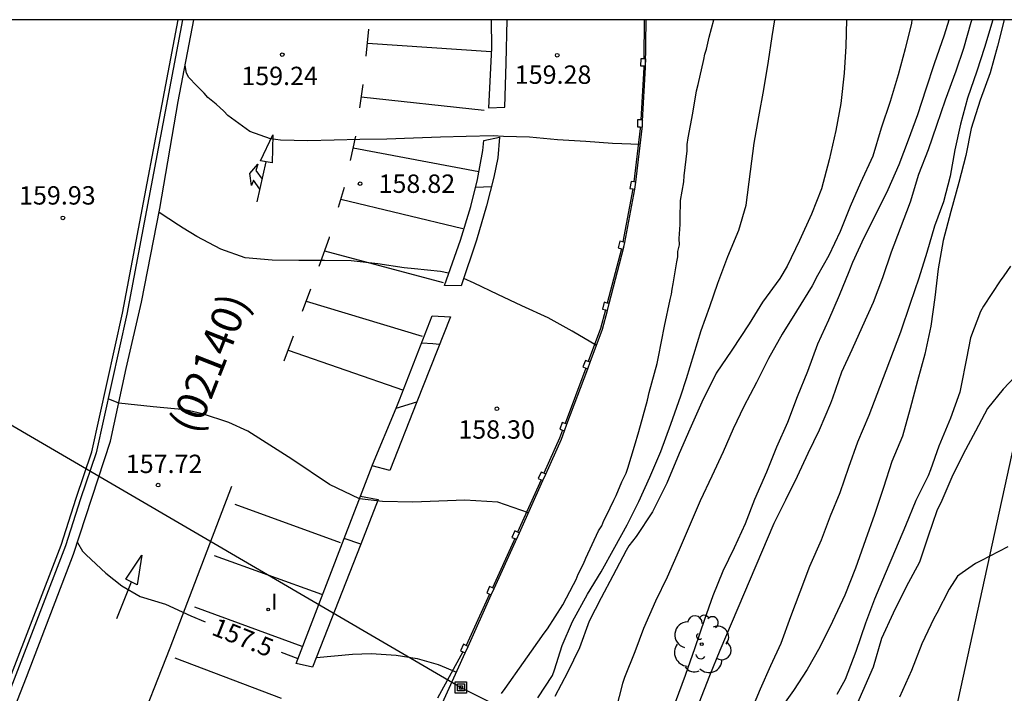
# Model space of a CAD drawing. Units: metres. Extents: x 579944 to 580294, y 4796540 to 4796791.
# Drawn here: x 580209 to 580249, y 4796763 to 4796790 of the extents above; entities that cross this region are included whole.
import ezdxf

# ---------------------------------------------------------------- set-up
doc = ezdxf.new("R2010")
doc.units = ezdxf.units.M
for name, color, linetype in [('010106', 9, 'Continuous'), ('020104', 34, 'Continuous'), ('020204', 9, 'Continuous'), ('020307', 24, 'Continuous'), ('020308', 9, 'Continuous'), ('060106', 9, 'BARANDILLA'), ('060108', 9, 'Continuous'), ('060111', 9, 'Continuous'), ('060144', 9, 'Continuous'), ('070105', 6, 'Continuous'), ('070110', 9, 'Continuous'), ('070116', 6, 'Continuous'), ('080302', 9, 'Continuous'), ('090216', 9, 'Continuous'), ('100202', 3, 'Continuous'), ('220104', 9, 'LINEA_ELECTRICA'), ('260101', 9, 'Continuous'), ('270204', 9, 'Continuous'), ('270304', 9, 'Continuous')]:
    doc.layers.add(name, color=color, linetype=linetype)
doc.layers.add('020105', color=24, linetype='Continuous', lineweight=30)
doc.styles.add('ARIAL', font='ARIAL.TTF', dxfattribs={"height": 1})
doc.styles.add('ARIALI', font='ARIALI.TTF', dxfattribs={"height": 1})
doc.styles.add('ROMANS', font='romans__.ttf', dxfattribs={"height": 1})
doc.styles.get("Standard").update_dxf_attribs({"font": 'txt.shx'})
doc.linetypes.add('BARANDILLA', pattern='A,1,[201,DONOSTI.shx,S=0.1,R=0,X=0,Y=0],1', length=2)
doc.linetypes.add('LINEA_ELECTRICA', pattern='A,7.5,-0.3,["E",Standard,S=0.25,R=0,X=-0.1,Y=-0.1],-0.3', length=8.1)

# ---------------------------------------------------------------- blocks, each defined once
blk = doc.blocks.new('REIND')
blk.add_circle((0, 0), 0.055)
blk = doc.blocks.new('POSTEH')
for points in [[(-0.23, 0.23), (0.23, 0.23), (0.23, -0.23), (-0.23, -0.23), (-0.23, 0.23)], [(-0.145, 0.145), (0.145, 0.145), (0.145, -0.145), (-0.145, -0.145), (-0.145, 0.145)], [(-0.065, 0.065), (0.065, 0.065), (0.065, -0.065), (-0.065, -0.065), (-0.065, 0.065)]]:
    blk.add_lwpolyline(points)
blk = doc.blocks.new('ARBOL')
blk.add_circle((0, 0), 0.0587)
for centre, radius, start, end in [((-0.564, 0.381), 0.532, 92.28, 254.58), ((-0.28, 0.855), 0.3, 359.2878, 173.6078), ((0.097, 0.97), 0.21, 23.1565, 160.4665), ((0.438, 0.881), 0.24, 301.578, 139.328), ((-0.091, 0.321), 0.12, 119.14, 310.56), ((0.656, 0.288), 0.443, 319.8556, 114.7656), ((0.819, -0.249), 0.383, 235.5275, 62.0275), ((-0.556, -0.339), 0.555, 142.64, 266.54), ((-0.039, -0.384), 0.21, 189.64, 323.88), ((0.299, -0.624), 0.532, 224.67, 0.24), ((-0.301, -0.676), 0.45, 213.78, 295.32)]:
    blk.add_arc(centre, radius, start, end)
blk = doc.blocks.new('COTAPU')
blk.add_circle((0, 0), 0.075)

msp = doc.modelspace()

# ---------------------------------------------------------------- linework, layer by layer
at = {"layer": '010106', "flags": 128}
msp.add_lwpolyline([(579944.273, 4796540.21), (580294.263, 4796540.203), (580294.268, 4796790.196), (579944.278, 4796790.203)], close=True, dxfattribs=at)
at = {"layer": '020104', "flags": 128}
for points, elevation in [([(580228.378, 4796762.71), (580228.531, 4796762.91), (580229.271, 4796763.974), (580229.598, 4796764.439), (580230.121, 4796765.17), (580230.252, 4796765.348), (580230.883, 4796766.322), (580231.316, 4796767.163), (580231.425, 4796767.363), (580231.511, 4796767.584), (580231.728, 4796768.004), (580231.814, 4796768.225), (580232.334, 4796769.353), (580232.464, 4796769.552), (580232.551, 4796769.773), (580232.659, 4796769.973), (580232.963, 4796770.592), (580233.049, 4796770.791), (580233.287, 4796771.344), (580233.46, 4796771.698), (580233.525, 4796771.897), (580233.804, 4796772.802), (580233.975, 4796773.399), (580234.339, 4796774.68), (580234.403, 4796774.989), (580234.723, 4796776.18), (580234.787, 4796776.445), (580235.019, 4796777.703), (580235.253, 4796778.785), (580235.317, 4796779.005), (580235.337, 4796779.204), (580235.38, 4796779.425), (580235.526, 4796780.329), (580235.569, 4796780.528), (580235.567, 4796780.748), (580235.631, 4796781.013), (580235.629, 4796781.277), (580235.668, 4796781.851), (580235.666, 4796782.093), (580235.682, 4796782.82), (580235.808, 4796783.593), (580235.828, 4796783.835), (580235.952, 4796784.85), (580235.95, 4796785.114), (580235.992, 4796785.379), (580236.182, 4796786.394), (580236.328, 4796787.299), (580236.392, 4796787.563), (580236.626, 4796788.579), (580236.668, 4796788.8), (580236.733, 4796788.998), (580236.846, 4796789.483), (580237.038, 4796790.197)], 152), ([(580229.863, 4796762.529), (580230.464, 4796763.444), (580230.543, 4796763.672), (580230.858, 4796764.665), (580231.268, 4796765.644), (580231.89, 4796766.757), (580232.447, 4796767.679), (580233.004, 4796768.681), (580233.51, 4796769.595), (580233.979, 4796770.538), (580234.433, 4796771.533), (580234.872, 4796772.586), (580235.288, 4796773.704), (580235.697, 4796774.851), (580235.926, 4796775.565), (580236.226, 4796776.543), (580236.526, 4796777.522), (580236.877, 4796778.5), (580237.2, 4796779.449), (580237.602, 4796780.539), (580238.055, 4796781.621), (580238.362, 4796782.636), (580238.534, 4796784.002), (580238.686, 4796785.163), (580238.875, 4796786.243), (580239.072, 4796787.352), (580239.268, 4796788.513), (580239.421, 4796789.512), (580239.524, 4796790.197)], 151), ([(580245.112, 4796790.197), (580245.096, 4796790.058), (580244.84, 4796789.01), (580244.556, 4796787.954), (580244.222, 4796786.86), (580243.858, 4796785.77), (580243.526, 4796784.628), (580243.02, 4796783.552), (580242.594, 4796782.586), (580242.186, 4796781.558), (580241.72, 4796780.586), (580241.26, 4796779.768), (580241.05, 4796779.344), (580240.404, 4796778.314), (580239.822, 4796777.374), (580239.27, 4796776.382), (580238.774, 4796775.404), (580238.26, 4796774.42), (580237.824, 4796773.506), (580237.416, 4796772.567), (580236.962, 4796771.577), (580236.482, 4796770.569), (580236.068, 4796769.617), (580235.626, 4796768.567), (580235.132, 4796767.461), (580234.662, 4796766.473), (580234.166, 4796765.357), (580233.816, 4796764.415), (580233.388, 4796763.359), (580233.318, 4796763.111), (580233.044, 4796762.055)], 149), ([(580235.477, 4796762.361), (580235.887, 4796763.459), (580236.276, 4796764.589), (580236.666, 4796765.737), (580237.016, 4796766.711), (580237.416, 4796767.713), (580237.882, 4796768.671), (580238.324, 4796769.639), (580238.71, 4796770.645), (580239.202, 4796771.75), (580239.612, 4796772.778), (580240.05, 4796773.782), (580240.452, 4796774.822), (580240.87, 4796775.868), (580241.274, 4796776.974), (580241.73, 4796777.962), (580242.154, 4796778.964), (580242.554, 4796779.926), (580242.698, 4796780.306), (580243.168, 4796781.322), (580243.652, 4796782.28), (580244.15, 4796783.272), (580244.6, 4796784.294), (580244.976, 4796785.302), (580245.35, 4796786.334), (580245.696, 4796787.376), (580246.032, 4796788.418), (580246.438, 4796789.584), (580246.629, 4796790.197)], 148), ([(580247.551, 4796790.197), (580247.51, 4796790.084), (580247.218, 4796789.026), (580246.9, 4796788.096), (580246.474, 4796786.914), (580246.118, 4796785.88), (580245.772, 4796784.896), (580245.38, 4796783.89), (580245.036, 4796782.76), (580244.636, 4796781.678), (580244.262, 4796780.722), (580243.92, 4796779.668), (580243.528, 4796778.658), (580243.086, 4796777.668), (580242.668, 4796776.734), (580242.244, 4796775.824), (580241.88, 4796774.758), (580241.8, 4796774.536), (580241.328, 4796773.45), (580240.87, 4796772.506), (580240.44, 4796771.558), (580239.954, 4796770.591), (580239.478, 4796769.639), (580237.277, 4796764.457), (580236.863, 4796763.427), (580236.425, 4796762.321)], 147), ([(580248.414, 4796790.197), (580248.068, 4796789.068), (580247.754, 4796788.098), (580247.374, 4796787.002), (580247.088, 4796785.934), (580246.866, 4796784.896), (580246.674, 4796783.824), (580246.402, 4796782.776), (580246.036, 4796781.78), (580245.72, 4796780.706), (580245.402, 4796779.652), (580245.048, 4796778.616), (580244.648, 4796777.452), (580244.206, 4796776.268), (580243.798, 4796775.188), (580243.36, 4796774.052), (580242.9, 4796772.964), (580242.527, 4796771.928), (580242.181, 4796770.89), (580241.779, 4796769.95), (580241.415, 4796768.969), (580240.931, 4796767.897), (580240.545, 4796766.837), (580240.157, 4796765.843), (580239.767, 4796764.749), (580239.349, 4796763.831), (580238.921, 4796762.885), (580238.479, 4796761.807)], 146), ([(580234.04, 4796785.104), (580232.901, 4796785.157), (580231.814, 4796785.231), (580230.664, 4796785.306), (580229.521, 4796785.408), (580228.459, 4796785.44), (580228.042, 4796785.459), (580226.941, 4796785.433), (580225.895, 4796785.412), (580224.797, 4796785.374), (580223.702, 4796785.328), (580222.608, 4796785.308), (580221.555, 4796785.281), (580220.479, 4796785.258), (580219.368, 4796785.283), (580218.955, 4796785.337), (580218.119, 4796785.643), (580217.219, 4796786.288), (580217.059, 4796786.472), (580216.74, 4796786.753), (580216.409, 4796787.027), (580216.262, 4796787.205), (580215.95, 4796787.52), (580215.627, 4796787.838), (580215.542, 4796788.021), (580215.476, 4796788.335)], 159), ([(580227.325, 4796783.372), (580227.976, 4796783.398)], 159), ([(580226.224, 4796779.855), (580225.893, 4796779.933), (580224.83, 4796780.043), (580224.412, 4796780.078), (580223.333, 4796780.244), (580222.25, 4796780.364), (580221.167, 4796780.374), (580220.118, 4796780.374), (580219.033, 4796780.391), (580217.932, 4796780.486), (580216.941, 4796780.838), (580215.96, 4796781.361), (580215.399, 4796781.698), (580215.205, 4796781.821), (580214.422, 4796782.342)], 158.5), ([(580249.137, 4796780.144), (580248.867, 4796779.75), (580248.709, 4796779.542), (580248.035, 4796778.516), (580247.905, 4796778.302), (580247.503, 4796777.216), (580247.339, 4796776.382), (580247.103, 4796775.212), (580247.073, 4796775.008), (580246.681, 4796773.95), (580246.215, 4796772.806), (580245.871, 4796771.842), (580245.777, 4796771.59), (580245.267, 4796770.584), (580244.845, 4796769.552), (580244.447, 4796768.584), (580244.023, 4796767.597), (580243.593, 4796766.561), (580243.215, 4796765.579), (580242.823, 4796764.417), (580242.389, 4796763.285), (580242.053, 4796762.665)], 144), ([(580232.249, 4796776.912), (580231.267, 4796777.497), (580230.281, 4796778.038), (580229.21, 4796778.528), (580228.229, 4796778.993), (580227.264, 4796779.456), (580226.837, 4796779.641)], 158.5), ([(580225.126, 4796777.014), (580225.582, 4796776.987), (580225.858, 4796776.959)], 158.5), ([(580249.563, 4796775.906), (580248.837, 4796775.124), (580248.195, 4796774.332), (580247.711, 4796773.41), (580247.197, 4796772.472), (580246.747, 4796771.536), (580246.335, 4796770.582), (580246.135, 4796770.168), (580245.775, 4796769.134), (580245.425, 4796768.074), (580244.873, 4796767.055), (580244.355, 4796765.989), (580243.875, 4796764.949), (580243.527, 4796763.779), (580243.093, 4796762.789), (580242.657, 4796761.801)], 143), ([(580229.474, 4796770.076), (580228.232, 4796770.514), (580226.881, 4796770.603), (580224.758, 4796770.514), (580223.526, 4796770.543), (580222.59, 4796770.648), (580221.373, 4796771.24), (580219.83, 4796772.265), (580218.034, 4796773.409), (580217.262, 4796773.773), (580216.193, 4796774.115), (580215.48, 4796774.278), (580214.174, 4796774.412), (580212.774, 4796774.556), (580212.343, 4796774.734)], 158), ([(580249.029, 4796768.692), (580247.929, 4796768.126), (580247.705, 4796768.016), (580247.163, 4796767.634), (580246.975, 4796767.492), (580246.631, 4796766.97), (580246.127, 4796765.987), (580246.003, 4796765.775), (580245.519, 4796764.731), (580245.099, 4796763.647), (580244.607, 4796762.555)], 142)]:
    msp.add_lwpolyline(points, dxfattribs=dict(at, elevation=elevation))
at = {"layer": '020105', "flags": 128}
for points, elevation in [([(580242.445, 4796790.197), (580242.42, 4796789.125), (580242.356, 4796788.025), (580242.212, 4796786.787), (580242.01, 4796785.683), (580241.738, 4796784.489), (580241.432, 4796783.301), (580241.014, 4796782.273), (580240.526, 4796781.191), (580240.03, 4796780.149), (580239.73, 4796779.641), (580239.016, 4796778.679), (580238.476, 4796777.787), (580237.772, 4796776.717), (580237.136, 4796775.775), (580236.552, 4796774.595), (580236.052, 4796773.5), (580235.62, 4796772.504), (580235.122, 4796771.286), (580234.532, 4796770.126), (580233.876, 4796769.11), (580233.576, 4796768.732), (580233.466, 4796768.546), (580232.92, 4796767.512), (580232.442, 4796766.616), (580231.956, 4796765.66), (580231.554, 4796764.574), (580231.064, 4796763.566), (580230.554, 4796762.592)], 150), ([(580248.87, 4796790.197), (580248.603, 4796789.119), (580248.306, 4796788.032), (580247.9, 4796786.924), (580247.533, 4796785.759), (580247.31, 4796784.66), (580247.026, 4796783.554), (580246.701, 4796782.375), (580246.393, 4796781.196), (580246.179, 4796780.034), (580246.041, 4796778.87), (580245.88, 4796777.701), (580245.639, 4796776.552), (580245.347, 4796775.468), (580245.044, 4796774.337), (580244.728, 4796773.21), (580244.299, 4796772.179), (580243.948, 4796771.113), (580243.589, 4796770.016), (580243.223, 4796768.973), (580242.818, 4796767.823), (580242.384, 4796766.721), (580241.876, 4796765.648), (580241.356, 4796764.599), (580240.838, 4796763.682), (580240.282, 4796762.831), (580238.502, 4796760.323)], 145), ([(580211.09, 4796768.873), (580211.29, 4796768.522), (580211.446, 4796768.368), (580212.251, 4796767.62), (580212.893, 4796767.101), (580213.641, 4796766.672), (580214.679, 4796766.348), (580215.718, 4796765.872), (580216.299, 4796765.628)], 157.5), ([(580219.395, 4796764.392), (580220.082, 4796764.135)], 157.5), ([(580220.833, 4796764.183), (580222.309, 4796764.314), (580223.066, 4796764.343), (580224.09, 4796764.269), (580224.937, 4796764.136), (580225.798, 4796763.898), (580226.538, 4796763.574)], 157.5)]:
    msp.add_lwpolyline(points, dxfattribs=dict(at, elevation=elevation))
at = {"layer": '060106'}
msp.add_polyline3d([(580201.047, 4796744.502, 159.818), (580202.044, 4796747.262, 159.822), (580203.005, 4796749.601, 159.877), (580204.657, 4796753.597, 159.842), (580206.093, 4796757.529, 159.898), (580210.423, 4796768.762, 159.884), (580211.039, 4796770.684, 159.876), (580211.681, 4796772.566, 159.878), (580212.925, 4796778.226, 160.01), (580215.19, 4796790.197, 159.766)], dxfattribs=at)
at = {"layer": '060108'}
for points in [[(580227.963, 4796790.197, 159.589), (580227.967, 4796789.042, 159.496), (580227.845, 4796786.602, 159.25), (580228.519, 4796786.632, 159.278), (580228.575, 4796788.424, 159.432), (580228.615, 4796790.197, 159.572)], [(580226.049, 4796779.363, 158.726), (580226.707, 4796781.206, 158.85), (580227.127, 4796782.582, 158.948), (580227.403, 4796783.686, 159.048), (580227.619, 4796784.864, 159.138), (580227.653, 4796785.28, 159.154), (580228.303, 4796785.406, 159.172), (580228.233, 4796784.566, 159.176), (580228.073, 4796783.776, 159.11), (580227.773, 4796782.612, 159.032), (580227.355, 4796781.208, 158.916), (580226.737, 4796779.339, 158.778), (580226.049, 4796779.363, 158.726)], [(580224.087, 4796774.354, 158.335), (580224.227, 4796774.691, 158.327), (580225.553, 4796778.115, 158.604), (580226.301, 4796778.079, 158.582), (580224.93, 4796774.612, 158.361)], [(580224.93, 4796774.612, 158.361), (580223.821, 4796771.807, 158.183), (580223.11, 4796771.998, 158.165)], [(580224.087, 4796774.354, 158.335), (580224.93, 4796774.612, 158.341)], [(580223.11, 4796771.998, 158.17), (580223.123, 4796772.033, 158.173), (580224.087, 4796774.354, 158.335)], [(580222.634, 4796770.764, 158.077), (580223.11, 4796771.998, 158.17)], [(580221.97, 4796769.039, 157.948), (580222.634, 4796770.764, 158.077)], [(580222.634, 4796770.764, 158.077), (580223.357, 4796770.631, 158.077), (580222.64, 4796768.799, 157.939)], [(580222.64, 4796768.799, 157.939), (580220.679, 4796763.789, 157.565), (580220.003, 4796763.931, 157.565), (580221.97, 4796769.039, 157.948)], [(580222.64, 4796768.799, 157.939), (580221.97, 4796769.039, 157.948)]]:
    msp.add_polyline3d(points, dxfattribs=at)
at = {"layer": '060111'}
msp.add_polyline3d([(580184.975, 4796706.164, 152.827), (580186.311, 4796708.755, 152.971), (580187.983, 4796712.123, 153.205), (580189.833, 4796715.847, 153.459), (580191.383, 4796718.863, 153.785), (580192.375, 4796720.975, 153.889), (580193.227, 4796723.271, 154.045), (580194.989, 4796727.553, 154.421), (580195.225, 4796728.096, 154.456), (580195.476, 4796728.73, 154.496), (580198.187, 4796735.594, 154.996), (580200.69, 4796741.929, 155.496), (580201.637, 4796744.327, 155.755), (580203.845, 4796750.274, 156.191), (580206.773, 4796757.672, 156.761), (580209.011, 4796763.371, 157.137), (580210.933, 4796768.393, 157.509), (580212.443, 4796773.003, 157.911), (580213.077, 4796775.975, 158.083), (580213.699, 4796778.679, 158.283), (580214.452, 4796782.495, 158.65), (580215.192, 4796786.861, 158.99), (580215.834, 4796790.197, 159.271)], dxfattribs=at)
at = {"layer": '060144'}
for points in [[(580234.196, 4796790.197, 159.425), (580234.18, 4796788.606, 159.311)], [(580234.178, 4796788.32, 159.29), (580234.177, 4796788.249, 159.286), (580234.056, 4796786.11, 159.203)], [(580234.04, 4796785.825, 159.19), (580234.037, 4796785.767, 159.188), (580233.779, 4796783.582, 159.007)], [(580233.733, 4796783.3, 158.985), (580233.332, 4796781.135, 158.873)], [(580233.273, 4796780.855, 158.851), (580232.693, 4796778.639, 158.669)], [(580232.62, 4796778.362, 158.64), (580232.421, 4796777.598, 158.577), (580231.919, 4796776.256, 158.488)], [(580231.819, 4796775.988, 158.467), (580230.972, 4796773.725, 158.314)], [(580230.873, 4796773.457, 158.293), (580230.747, 4796773.121, 158.271), (580230.109, 4796771.693, 158.162)], [(580229.992, 4796771.432, 158.137), (580229.035, 4796769.291, 157.976)], [(580228.918, 4796769.03, 157.953), (580228.878, 4796768.94, 157.947), (580228.011, 4796767.023, 157.797)], [(580227.893, 4796766.762, 157.772), (580226.944, 4796764.666, 157.608)], [(580226.807, 4796764.414, 157.575), (580225.765, 4796762.522, 157.455)]]:
    msp.add_polyline3d(points, dxfattribs=at)
at = {"layer": '070105'}
msp.add_polyline3d([(580215.374, 4796790.197, 159.765), (580213.103, 4796778.193, 160.01), (580211.859, 4796772.533, 159.878), (580211.217, 4796770.651, 159.876), (580210.601, 4796768.729, 159.884), (580206.271, 4796757.496, 159.898), (580204.835, 4796753.564, 159.842), (580203.043, 4796749.229, 159.88), (580202.222, 4796747.229, 156.239)], dxfattribs=at)
at = {"layer": '070110'}
for points in [[(580234.055, 4796788.611, 160.415), (580234.044, 4796788.325, 160.415), (580234.178, 4796788.32, 160.415)], [(580234.18, 4796788.606, 160.415), (580234.055, 4796788.611, 160.415)], [(580234.178, 4796788.32, 160.415), (580234.249, 4796788.317, 160.415), (580234.26, 4796788.603, 160.415), (580234.18, 4796788.606, 160.415)], [(580233.931, 4796786.115, 160.315), (580233.92, 4796785.829, 160.315), (580234.04, 4796785.825, 160.315)], [(580234.056, 4796786.11, 160.315), (580233.931, 4796786.115, 160.315)], [(580234.04, 4796785.825, 160.315), (580234.12, 4796785.821, 160.315)], [(580234.135, 4796786.077, 160.315), (580234.136, 4796786.107, 160.315), (580234.056, 4796786.11, 160.315)], [(580234.12, 4796785.821, 160.315), (580234.125, 4796785.821, 160.315)], [(580234.125, 4796785.821, 160.315), (580234.135, 4796786.077, 160.315)], [(580233.661, 4796783.602, 160.163), (580233.615, 4796783.319, 160.163)], [(580233.779, 4796783.582, 160.163), (580233.661, 4796783.602, 160.163)], [(580233.855, 4796783.57, 160.163), (580233.779, 4796783.582, 160.163)], [(580233.81, 4796783.288, 160.163), (580233.855, 4796783.57, 160.163)], [(580233.615, 4796783.319, 160.163), (580233.733, 4796783.3, 160.163)], [(580233.733, 4796783.3, 160.163), (580233.81, 4796783.288, 160.163)], [(580233.21, 4796781.166, 160.049), (580233.14, 4796780.888, 160.049), (580233.273, 4796780.855, 160.049)], [(580233.332, 4796781.135, 160.049), (580233.21, 4796781.166, 160.049)], [(580233.273, 4796780.855, 160.049), (580233.339, 4796780.838, 160.049), (580233.408, 4796781.113, 160.049)], [(580233.409, 4796781.115, 160.049), (580233.332, 4796781.135, 160.049)], [(580232.572, 4796778.67, 159.894), (580232.499, 4796778.393, 159.894), (580232.62, 4796778.362, 159.894)], [(580232.693, 4796778.639, 159.894), (580232.572, 4796778.67, 159.894)], [(580232.77, 4796778.618, 159.894), (580232.693, 4796778.639, 159.894)], [(580232.698, 4796778.341, 159.894), (580232.77, 4796778.618, 159.894)], [(580232.77, 4796778.618, 159.894), (580232.77, 4796778.618, 159.894)], [(580232.62, 4796778.362, 159.894), (580232.698, 4796778.342, 159.894)], [(580232.698, 4796778.342, 159.894), (580232.698, 4796778.341, 159.894)], [(580231.802, 4796776.3, 159.734), (580231.702, 4796776.032, 159.734), (580231.819, 4796775.988, 159.734)], [(580231.919, 4796776.256, 159.734), (580231.802, 4796776.3, 159.734)], [(580231.893, 4796775.96, 159.734), (580231.993, 4796776.228, 159.734)], [(580231.993, 4796776.228, 159.734), (580231.919, 4796776.256, 159.734)], [(580231.819, 4796775.988, 159.734), (580231.893, 4796775.96, 159.734)], [(580230.856, 4796773.769, 159.397), (580230.756, 4796773.501, 159.397), (580230.873, 4796773.457, 159.397)], [(580230.972, 4796773.725, 159.397), (580230.856, 4796773.769, 159.397)], [(580230.873, 4796773.457, 159.397), (580230.947, 4796773.429, 159.397)], [(580230.947, 4796773.429, 159.397), (580231.047, 4796773.697, 159.397)], [(580231.047, 4796773.697, 159.397), (580230.972, 4796773.725, 159.397)], [(580229.995, 4796771.744, 159.323), (580229.878, 4796771.483, 159.323), (580229.992, 4796771.432, 159.323)], [(580230.109, 4796771.693, 159.323), (580229.995, 4796771.744, 159.323)], [(580229.992, 4796771.432, 159.323), (580230.065, 4796771.399, 159.323)], [(580230.065, 4796771.399, 159.323), (580230.181, 4796771.66, 159.323)], [(580230.181, 4796771.66, 159.323), (580230.109, 4796771.693, 159.323)], [(580228.921, 4796769.342, 159.209), (580228.804, 4796769.081, 159.209), (580228.918, 4796769.03, 159.209)], [(580229.035, 4796769.291, 159.209), (580228.921, 4796769.342, 159.209)], [(580228.918, 4796769.03, 159.209), (580228.991, 4796768.997, 159.209)], [(580228.991, 4796768.997, 159.209), (580229.108, 4796769.258, 159.209)], [(580229.108, 4796769.258, 159.209), (580229.035, 4796769.291, 159.209)], [(580227.897, 4796767.074, 159.027), (580227.78, 4796766.813, 159.027), (580227.893, 4796766.762, 159.027)], [(580228.011, 4796767.023, 159.027), (580227.897, 4796767.074, 159.027)], [(580227.965, 4796766.729, 157.77), (580228.083, 4796766.99, 157.791)], [(580228.083, 4796766.99, 159.027), (580228.011, 4796767.023, 159.027)], [(580227.893, 4796766.762, 159.027), (580227.965, 4796766.729, 159.027)], [(580226.83, 4796764.717, 158.884), (580226.713, 4796764.456, 158.884), (580226.807, 4796764.414, 158.884)], [(580226.944, 4796764.666, 158.884), (580226.83, 4796764.717, 158.884)], [(580226.899, 4796764.372, 158.884), (580227.017, 4796764.633, 158.884)], [(580227.017, 4796764.633, 158.884), (580226.944, 4796764.666, 158.884)], [(580226.807, 4796764.414, 158.884), (580226.899, 4796764.372, 158.884)]]:
    msp.add_polyline3d(points, dxfattribs=at)
at = {"layer": '070116'}
for points in [[(580234.135, 4796786.077, 159.199), (580234.257, 4796788.246, 159.284), (580234.275, 4796790.197, 159.423)], [(580233.859, 4796783.572, 159.002), (580234.117, 4796785.76, 159.186), (580234.12, 4796785.821, 159.189)], [(580233.813, 4796783.29, 158.985), (580233.847, 4796783.472, 158.994), (580233.859, 4796783.572, 159.002)], [(580233.409, 4796781.115, 158.869), (580233.813, 4796783.29, 158.985)], [(580232.77, 4796778.618, 158.663), (580233.373, 4796780.922, 158.858), (580233.408, 4796781.113, 158.869)], [(580233.408, 4796781.113, 158.869), (580233.409, 4796781.115, 158.869)], [(580231.993, 4796776.228, 158.482), (580232.497, 4796777.574, 158.574), (580232.698, 4796778.342, 158.64)], [(580231.047, 4796773.697, 158.308), (580231.893, 4796775.96, 158.464)], [(580230.181, 4796771.66, 158.156), (580230.821, 4796773.091, 158.267), (580230.947, 4796773.429, 158.29)], [(580229.108, 4796769.258, 157.97), (580230.065, 4796771.399, 158.135)], [(580228.083, 4796766.99, 157.791), (580228.951, 4796768.907, 157.943), (580228.991, 4796768.997, 157.949)], [(580227.017, 4796764.633, 157.604), (580227.965, 4796766.729, 157.77)], [(580211.389, 4796728.488, 154.851), (580213.086, 4796732.722, 155.171), (580216.957, 4796741.988, 155.807), (580220.679, 4796750.599, 156.467), (580223.757, 4796757.429, 157.033), (580226.899, 4796764.372, 157.583)]]:
    msp.add_polyline3d(points, dxfattribs=at)
at = {"layer": '220104'}
for points in [[(580253.063, 4796790.197, 143.008), (580245.09, 4796753.782, 139.198), (580210.357, 4796600.014, 142.503), (580206.661, 4796583.142, 142.744), (580197.158, 4796561.774, 145.254), (580184.51, 4796546.799, 146.27), (580178.853, 4796540.205, 146.255)], [(580245.09, 4796753.782, 139.198), (580226.711, 4796762.956, 157.182), (580199.266, 4796778.982, 174.114)]]:
    msp.add_polyline3d(points, dxfattribs=at)
at = {"layer": '260101'}
for points in [[(580222.859, 4796788.709, 159.234), (580222.974, 4796789.815, 159.317)], [(580227.96, 4796788.893, 159.274), (580222.913, 4796789.232, 159.276)], [(580222.602, 4796786.6, 159.076), (580222.733, 4796787.554, 159.147)], [(580222.664, 4796787.051, 159.092), (580227.672, 4796786.506, 159.09)], [(580218.555, 4796784.439, 158.898), (580219.051, 4796785.501, 159), (580219.027, 4796784.363, 158.912), (580218.555, 4796784.439, 158.898)], [(580222.224, 4796784.462, 158.902), (580222.435, 4796785.444, 158.988)], [(580227.459, 4796783.991, 158.924), (580222.333, 4796784.967, 158.944)], [(580218.532, 4796783.291, 158.847), (580218.273, 4796783.653, 158.87), (580218.185, 4796783.431, 158.864), (580218.125, 4796783.933, 158.866), (580218.445, 4796784.311, 158.882), (580218.359, 4796784.043, 158.882), (580218.626, 4796783.694, 158.862)], [(580218.413, 4796782.777, 158.804), (580218.79, 4796784.401, 158.904)], [(580221.735, 4796782.555, 158.742), (580221.981, 4796783.366, 158.807)], [(580221.831, 4796782.873, 158.76), (580226.802, 4796781.684, 158.738)], [(580220.942, 4796780.152, 158.537), (580221.36, 4796781.319, 158.642), (580221.366, 4796781.338, 158.643)], [(580221.164, 4796780.771, 158.589), (580226, 4796779.475, 158.551)], [(580220.269, 4796778.316, 158.383), (580220.607, 4796779.224, 158.454)], [(580220.419, 4796778.72, 158.408), (580225.15, 4796777.293, 158.367)], [(580219.512, 4796776.281, 158.223), (580219.893, 4796777.305, 158.303)], [(580219.675, 4796776.719, 158.259), (580224.382, 4796775.091, 158.243)], [(580188.124, 4796700.824, 152.593), (580190.726, 4796706.177, 153.027), (580193.398, 4796711.545, 153.409), (580196.148, 4796717.369, 153.835), (580197.792, 4796721.205, 154.081), (580199.476, 4796725.413, 154.411), (580201.366, 4796730.218, 154.747), (580203.448, 4796735.454, 155.171), (580206.998, 4796744.564, 155.847), (580209.534, 4796750.996, 156.321), (580211.964, 4796757.167, 156.817), (580214.87, 4796764.577, 157.371), (580217.382, 4796771.169, 157.777)], [(580217.504, 4796770.439, 157.683), (580221.808, 4796768.871, 157.765)], [(580213.063, 4796767.369, 157.493), (580213.717, 4796768.357, 157.591), (580213.531, 4796767.145, 157.501), (580213.063, 4796767.369, 157.493)], [(580221.048, 4796766.743, 157.563), (580216.678, 4796768.329, 157.541)], [(580212.695, 4796765.767, 157.407), (580213.288, 4796767.261, 157.507)], [(580215.864, 4796766.239, 157.361), (580220.232, 4796764.641, 157.417)], [(580219.409, 4796762.508, 157.239), (580215.07, 4796764.149, 157.237)]]:
    msp.add_polyline3d(points, dxfattribs=at)

# ---------------------------------------------------------------- block references
at = {"layer": '020204', "rotation": 359.9987685839998}
for p in [(580219.442, 4796788.776, 159.239), (580230.654, 4796788.75, 159.282), (580222.616, 4796783.511, 158.822), (580210.495, 4796782.117, 159.928), (580228.194, 4796774.325, 158.296), (580214.376, 4796771.211, 157.72)]:
    msp.add_blockref('COTAPU', p, dxfattribs=at)
at = {"layer": '090216', "rotation": 359.9987685839998}
msp.add_blockref('POSTEH', (580226.727, 4796762.957, 157.18), dxfattribs=at)
at = {"layer": '100202', "rotation": 359.9987685839998}
msp.add_blockref('ARBOL', (580236.543, 4796764.72, 149.662), dxfattribs=at)
at = {"layer": '270204', "rotation": 359.9987685839998}
msp.add_blockref('REIND', (580218.871, 4796766.137, 157.464), dxfattribs=at)

# ---------------------------------------------------------------- texts
at = {"layer": '020307', "style": 'ARIALI'}
msp.add_text('157.5', height=0.75, rotation=338.2518, dxfattribs=at).set_placement((580216.512, 4796765.124, 157.496))
at = {"layer": '020308', "style": 'ARIAL'}
for s, p in [('159.24', (580217.771, 4796787.534, 159.234)), ('159.28', (580228.921, 4796787.586, 159.277)), ('158.82', (580223.366, 4796783.136, 158.817)), ('159.93', (580208.709, 4796782.659, 159.923)), ('158.30', (580226.619, 4796773.106, 158.292)), ('157.72', (580213.061, 4796771.704, 157.716))]:
    msp.add_text(s, height=0.75, rotation=359.9988, dxfattribs=at).set_placement(p)
at = {"layer": '080302', "style": 'ARIAL'}
msp.add_text('(02140)', height=1.25, rotation=68.5142, dxfattribs=at).set_placement((580215.978, 4796773.229))
at = {"layer": '270304', "style": 'ROMANS'}
msp.add_text('I', height=0.65, rotation=359.9988, dxfattribs=at).set_placement((580218.989, 4796766.13, 157.46))

doc.saveas('drawing.dxf')
